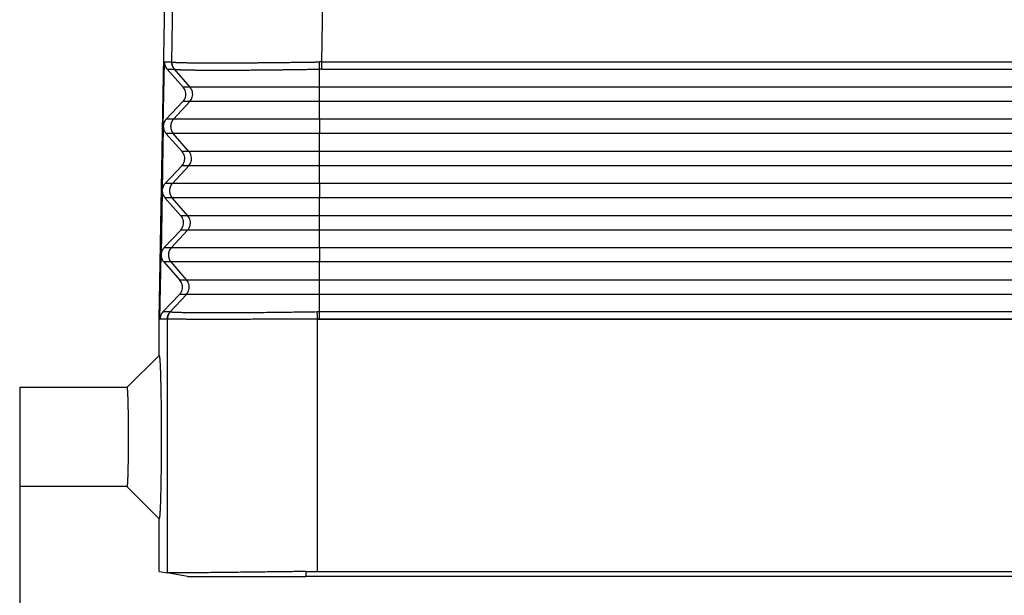
# Model space of a CAD drawing. Units: millimetres. Extents: x -1248 to -951, y 1183 to 1393.
# Drawn here: x -1148 to -1125, y 1259 to 1272 of the extents above; entities that cross this region are included whole.
import ezdxf

# ---------------------------------------------------------------- set-up
doc = ezdxf.new("R2010")
doc.units = ezdxf.units.MM
doc.layers.add('1', color=7, linetype='Continuous')
doc.styles.add('CONVERTER_11', font='simplex.shx', dxfattribs={"width": 0.95})
doc.dimstyles.new('ME10_DIM_12', dxfattribs={"dimtxt": 7, "dimasz": 7, "dimexe": 4, "dimexo": 2, "dimgap": 3, "dimtad": 1, "dimdsep": 46, "dimtxsty": 'CONVERTER_11', "dimsah": 1, "dimcen": 0.09, "dimclrd": 7, "dimclre": 7, "dimclrt": 7, "dimadec": 0, "dimazin": 0, "dimtfac": 1, "dimtdec": 4, "dimtix": 1, "dimtmove": 0, "dimatfit": 3, "dimfxl": 1, "dimtolj": 1, "dimtzin": 0, "dimarcsym": 0})

# ---------------------------------------------------------------- blocks, each defined once
blk = doc.blocks.new('MFOE_06_L32M__1', base_point=(-2296.5, 2518))
at = {"color": 7, "linetype": 'Continuous'}
for p, q in [((-2290, 2530), (-2289.74, 2544.88)), ((-2289.411, 2542.009), (-2289.362, 2544.923)), ((-2282.415, 2542.009), (-2282.366, 2544.853)), ((-2289.803, 2539.016), (-2289.751, 2542.009)), ((-2289.751, 2542.009), (-2289.411, 2542.009)), ((-2282.415, 2542.009), (-2237.585, 2542.009)), ((-2289.626, 2541.673), (-2288.876, 2540.827)), ((-2289.626, 2541.673), (-2289.29, 2541.673)), ((-2288.557, 2540.827), (-2289.286, 2541.672)), ((-2282.517, 2540.827), (-2282.517, 2541.672)), ((-2282.415, 2541.673), (-2237.585, 2541.673)), ((-2288.557, 2540.827), (-2288.876, 2540.827)), ((-2282.517, 2540.16), (-2282.517, 2540.827)), ((-2237.483, 2540.827), (-2282.517, 2540.827)), ((-2288.888, 2540.16), (-2289.667, 2539.34)), ((-2289.328, 2539.34), (-2288.568, 2540.16)), ((-2288.568, 2540.16), (-2288.888, 2540.16)), ((-2282.517, 2539.34), (-2282.517, 2540.16)), ((-2237.483, 2540.16), (-2282.517, 2540.16)), ((-2289.328, 2539.34), (-2289.667, 2539.34)), ((-2237.483, 2539.34), (-2282.517, 2539.34)), ((-2289.804, 2539.001), (-2289.856, 2536.017)), ((-2289.679, 2538.673), (-2288.929, 2537.827)), ((-2289.34, 2538.673), (-2289.679, 2538.673)), ((-2288.609, 2537.827), (-2289.34, 2538.673)), ((-2282.517, 2537.827), (-2282.517, 2538.673)), ((-2237.483, 2538.673), (-2282.517, 2538.673)), ((-2288.609, 2537.827), (-2288.929, 2537.827)), ((-2282.517, 2537.16), (-2282.517, 2537.827)), ((-2237.483, 2537.827), (-2282.517, 2537.827)), ((-2288.94, 2537.16), (-2289.719, 2536.34)), ((-2289.38, 2536.34), (-2288.621, 2537.16)), ((-2288.621, 2537.16), (-2288.94, 2537.16)), ((-2282.517, 2536.34), (-2282.517, 2537.16)), ((-2237.483, 2537.16), (-2282.517, 2537.16)), ((-2289.856, 2536), (-2289.908, 2533.018)), ((-2289.38, 2536.34), (-2289.719, 2536.34)), ((-2237.483, 2536.34), (-2282.517, 2536.34)), ((-2289.731, 2535.673), (-2288.981, 2534.827)), ((-2289.392, 2535.673), (-2289.731, 2535.673)), ((-2288.661, 2534.827), (-2289.392, 2535.673)), ((-2282.517, 2534.827), (-2282.517, 2535.673)), ((-2237.483, 2535.673), (-2282.517, 2535.673)), ((-2288.661, 2534.827), (-2288.981, 2534.827)), ((-2282.517, 2534.16), (-2282.517, 2534.827)), ((-2237.483, 2534.827), (-2282.517, 2534.827)), ((-2288.993, 2534.16), (-2289.772, 2533.34)), ((-2289.433, 2533.34), (-2288.673, 2534.16)), ((-2288.673, 2534.16), (-2288.993, 2534.16)), ((-2282.517, 2533.34), (-2282.517, 2534.16)), ((-2237.483, 2534.16), (-2282.517, 2534.16)), ((-2289.433, 2533.34), (-2289.772, 2533.34)), ((-2237.483, 2533.34), (-2282.517, 2533.34)), ((-2289.961, 2530.009), (-2289.908, 2532.999)), ((-2289.784, 2532.673), (-2289.033, 2531.827)), ((-2289.444, 2532.673), (-2289.784, 2532.673)), ((-2288.714, 2531.827), (-2289.444, 2532.673)), ((-2282.517, 2531.827), (-2282.517, 2532.673)), ((-2237.483, 2532.673), (-2282.517, 2532.673)), ((-2288.714, 2531.827), (-2289.033, 2531.827)), ((-2282.517, 2531.16), (-2282.517, 2531.827)), ((-2237.483, 2531.827), (-2282.517, 2531.827)), ((-2289.045, 2531.16), (-2289.824, 2530.34)), ((-2289.485, 2530.34), (-2288.725, 2531.16)), ((-2288.725, 2531.16), (-2289.045, 2531.16)), ((-2282.517, 2530.34), (-2282.517, 2531.16)), ((-2237.483, 2531.16), (-2282.517, 2531.16)), ((-2289.616, 2529.997), (-2290, 2530)), ((-2290, 2528.312), (-2290, 2530)), ((-2289.618, 2530.009), (-2289.961, 2530.009)), ((-2289.485, 2530.34), (-2289.824, 2530.34)), ((-2289.616, 2518.165), (-2289.616, 2529.997)), ((-2289.615, 2529.997), (-2289.615, 2530.008)), ((-2282.619, 2530), (-2282.619, 2530.008)), ((-2282.619, 2530), (-2282.618, 2530)), ((-2282.618, 2518.233), (-2282.618, 2530)), ((-2282.618, 2530), (-2237.382, 2530)), ((-2237.483, 2530.34), (-2282.517, 2530.34)), ((-2237.483, 2530.009), (-2282.517, 2530.009)), ((-2291.499, 2526.812), (-2290, 2528.312)), ((-2291.499, 2526.812), (-2296.5, 2526.812)), ((-2296.5, 2526.812), (-2296.5, 2524.5)), ((-2296.5, 2524.5), (-2296.5, 2522.188)), ((-2291.499, 2522.188), (-2296.5, 2522.188)), ((-2290, 2520.688), (-2291.499, 2522.188)), ((-2290, 2518.233), (-2290, 2520.688)), ((-2290, 2518.233), (-2289.616, 2518.165)), ((-2288.679, 2518), (-2289.616, 2518.165)), ((-2283.158, 2518.229), (-2283.158, 2518)), ((-2282.618, 2518.233), (-2237.382, 2518.233)), ((-2236.842, 2518), (-2283.158, 2518))]:
    blk.add_line(p, q, dxfattribs=at)
blk.add_arc((-2289.616, 2529.997), 0.0000892, 269.7972, 289.1173, dxfattribs=at)
for points, knots in [([(-2289.751, 2542.009), (-2289.75, 2541.978), (-2289.748, 2541.917), (-2289.723, 2541.829), (-2289.684, 2541.745), (-2289.645, 2541.697), (-2289.626, 2541.673)], [0, 0, 0, 0, 0.0911048, 0.1823567, 0.2738903, 0.3658021, 0.3658021, 0.3658021, 0.3658021]), ([(-2289.411, 2542.009), (-2289.411, 2542.001), (-2289.411, 2541.986), (-2289.41, 2541.964), (-2289.408, 2541.941), (-2289.405, 2541.919), (-2289.401, 2541.896), (-2289.395, 2541.874), (-2289.389, 2541.851), (-2289.382, 2541.83), (-2289.373, 2541.808), (-2289.364, 2541.787), (-2289.354, 2541.767), (-2289.343, 2541.747), (-2289.331, 2541.727), (-2289.318, 2541.708), (-2289.304, 2541.69), (-2289.295, 2541.679), (-2289.29, 2541.673)], [0, 0, 0, 0, 0.0223877, 0.0449384, 0.0676305, 0.090442, 0.1133496, 0.13633, 0.159359, 0.1824122, 0.2054652, 0.2284935, 0.2514727, 0.2743788, 0.2971882, 0.319878, 0.3424259, 0.3648105, 0.3648105, 0.3648105, 0.3648105]), ([(-2289.408, 2542.008), (-2289.408, 2542.008), (-2289.409, 2542.008), (-2289.41, 2542.008), (-2289.41, 2542.009), (-2289.411, 2542.009), (-2289.411, 2542.009)], [0, 0, 0, 0, 0.001131513, 0.002183049, 0.003130568, 0.003856979, 0.003856979, 0.003856979, 0.003856979]), ([(-2289.408, 2542.008), (-2289.406, 2542.008), (-2289.404, 2542.007), (-2289.399, 2542.005), (-2289.393, 2542.004), (-2289.383, 2542.002), (-2289.368, 2542), (-2289.348, 2541.998), (-2289.323, 2541.996), (-2289.295, 2541.994), (-2289.263, 2541.992), (-2289.23, 2541.99), (-2289.197, 2541.988), (-2289.163, 2541.987), (-2289.126, 2541.985), (-2289.084, 2541.983), (-2289.038, 2541.982), (-2288.987, 2541.98), (-2288.931, 2541.979), (-2288.87, 2541.977), (-2288.799, 2541.976), (-2288.719, 2541.974), (-2288.629, 2541.973), (-2288.534, 2541.972), (-2288.434, 2541.97), (-2288.328, 2541.969), (-2288.217, 2541.968), (-2288.101, 2541.967), (-2287.98, 2541.967), (-2287.853, 2541.966), (-2287.722, 2541.966), (-2287.586, 2541.965), (-2287.444, 2541.965), (-2287.304, 2541.965), (-2287.168, 2541.965), (-2287.036, 2541.965), (-2286.905, 2541.966), (-2286.774, 2541.966), (-2286.645, 2541.966), (-2286.517, 2541.967), (-2286.39, 2541.967), (-2286.265, 2541.968), (-2286.142, 2541.969), (-2286.022, 2541.969), (-2285.905, 2541.97), (-2285.791, 2541.971), (-2285.68, 2541.971), (-2285.573, 2541.972), (-2285.47, 2541.973), (-2285.371, 2541.974), (-2285.277, 2541.975), (-2285.188, 2541.975), (-2285.044, 2541.977), (-2284.845, 2541.978), (-2284.589, 2541.981), (-2284.336, 2541.984), (-2284.086, 2541.987), (-2283.813, 2541.99), (-2283.513, 2541.994), (-2283.271, 2541.997), (-2283.114, 2541.999), (-2283.045, 2542), (-2282.979, 2542.001), (-2282.916, 2542.002), (-2282.859, 2542.003), (-2282.806, 2542.004), (-2282.759, 2542.004), (-2282.714, 2542.005), (-2282.674, 2542.006), (-2282.638, 2542.006), (-2282.606, 2542.007), (-2282.578, 2542.007), (-2282.556, 2542.007), (-2282.539, 2542.008), (-2282.529, 2542.008), (-2282.525, 2542.008)], [0, 0, 0, 0, 0.003348, 0.009217, 0.014933, 0.02222, 0.038368, 0.059743, 0.084269, 0.112629, 0.144813, 0.18081, 0.210704, 0.244278, 0.281783, 0.323473, 0.369598, 0.42041, 0.476163, 0.537108, 0.603496, 0.687985, 0.777835, 0.873011, 0.973475, 1.079193, 1.190126, 1.30624, 1.427497, 1.553862, 1.685297, 1.821766, 1.963233, 2.109662, 2.241343, 2.372984, 2.504277, 2.634915, 2.76459, 2.892995, 3.019823, 3.144766, 3.267518, 3.387771, 3.505218, 3.619551, 3.730464, 3.837648, 3.940797, 4.039603, 4.133759, 4.222958, 4.306892, 4.56516, 4.82117, 5.07433, 5.324047, 5.569731, 5.895155, 6.223132, 6.29612, 6.365758, 6.431895, 6.494377, 6.553051, 6.604016, 6.651804, 6.696115, 6.736654, 6.773122, 6.805223, 6.832658, 6.855132, 6.872345, 6.884002, 6.884002, 6.884002, 6.884002]), ([(-2289.286, 2541.672), (-2289.291, 2541.678), (-2289.301, 2541.689), (-2289.314, 2541.707), (-2289.327, 2541.726), (-2289.339, 2541.746), (-2289.35, 2541.766), (-2289.36, 2541.786), (-2289.37, 2541.807), (-2289.378, 2541.829), (-2289.385, 2541.851), (-2289.392, 2541.873), (-2289.397, 2541.895), (-2289.401, 2541.918), (-2289.404, 2541.94), (-2289.407, 2541.963), (-2289.408, 2541.985), (-2289.408, 2542), (-2289.408, 2542.008)], [0, 0, 0, 0, 0.0223816, 0.0449271, 0.0676152, 0.0904237, 0.1133297, 0.1363097, 0.1593396, 0.1823951, 0.2054516, 0.2284848, 0.2514701, 0.2743836, 0.2972016, 0.319901, 0.3424594, 0.3648555, 0.3648555, 0.3648555, 0.3648555]), ([(-2282.415, 2542.009), (-2282.423, 2542.009), (-2282.442, 2542.009), (-2282.47, 2542.008), (-2282.498, 2542.008), (-2282.516, 2542.008), (-2282.525, 2542.008)], [0, 0, 0, 0, 0.0259114, 0.0552623, 0.0836236, 0.1105191, 0.1105191, 0.1105191, 0.1105191]), ([(-2282.517, 2541.672), (-2282.518, 2541.684), (-2282.518, 2541.708), (-2282.52, 2541.746), (-2282.521, 2541.787), (-2282.522, 2541.829), (-2282.523, 2541.873), (-2282.524, 2541.918), (-2282.524, 2541.963), (-2282.525, 2541.993), (-2282.525, 2542.008)], [0, 0, 0, 0, 0.035316, 0.0734741, 0.1140803, 0.1566613, 0.2006879, 0.2455928, 0.2907966, 0.335732, 0.335732, 0.335732, 0.335732]), ([(-2282.415, 2541.673), (-2282.415, 2541.685), (-2282.415, 2541.709), (-2282.415, 2541.747), (-2282.415, 2541.788), (-2282.415, 2541.83), (-2282.415, 2541.874), (-2282.415, 2541.919), (-2282.415, 2541.964), (-2282.415, 2541.994), (-2282.415, 2542.009)], [0, 0, 0, 0, 0.0352899, 0.0734197, 0.113996, 0.1565463, 0.2005424, 0.2454178, 0.290594, 0.3355046, 0.3355046, 0.3355046, 0.3355046]), ([(-2289.286, 2541.672), (-2289.287, 2541.672), (-2289.287, 2541.673), (-2289.288, 2541.673), (-2289.289, 2541.673), (-2289.29, 2541.673), (-2289.29, 2541.673)], [0, 0, 0, 0, 0.000942661, 0.002059122, 0.002939632, 0.003621928, 0.003621928, 0.003621928, 0.003621928]), ([(-2289.286, 2541.672), (-2289.286, 2541.672), (-2289.286, 2541.672), (-2289.285, 2541.672), (-2289.284, 2541.671), (-2289.282, 2541.671), (-2289.28, 2541.67), (-2289.276, 2541.669), (-2289.269, 2541.667), (-2289.259, 2541.666), (-2289.247, 2541.664), (-2289.233, 2541.662), (-2289.217, 2541.66), (-2289.198, 2541.659), (-2289.178, 2541.657), (-2289.155, 2541.655), (-2289.131, 2541.654), (-2289.104, 2541.652), (-2289.076, 2541.651), (-2289.045, 2541.649), (-2289.012, 2541.648), (-2288.978, 2541.646), (-2288.941, 2541.645), (-2288.901, 2541.644), (-2288.86, 2541.642), (-2288.816, 2541.641), (-2288.771, 2541.64), (-2288.724, 2541.639), (-2288.674, 2541.638), (-2288.623, 2541.636), (-2288.57, 2541.635), (-2288.515, 2541.635), (-2288.458, 2541.634), (-2288.399, 2541.633), (-2288.338, 2541.632), (-2288.275, 2541.631), (-2288.21, 2541.631), (-2288.144, 2541.63), (-2288.076, 2541.629), (-2288.006, 2541.629), (-2287.934, 2541.628), (-2287.861, 2541.628), (-2287.786, 2541.627), (-2287.709, 2541.627), (-2287.631, 2541.627), (-2287.551, 2541.627), (-2287.469, 2541.626), (-2287.386, 2541.626), (-2287.301, 2541.626), (-2287.21, 2541.626), (-2287.112, 2541.626), (-2287.007, 2541.626), (-2286.901, 2541.626), (-2286.792, 2541.627), (-2286.682, 2541.627), (-2286.57, 2541.627), (-2286.456, 2541.628), (-2286.34, 2541.628), (-2286.223, 2541.629), (-2286.104, 2541.63), (-2285.984, 2541.63), (-2285.853, 2541.631), (-2285.713, 2541.632), (-2285.563, 2541.633), (-2285.41, 2541.635), (-2285.256, 2541.636), (-2285.101, 2541.638), (-2284.943, 2541.639), (-2284.784, 2541.641), (-2284.624, 2541.642), (-2284.462, 2541.644), (-2284.283, 2541.646), (-2284.088, 2541.649), (-2283.875, 2541.652), (-2283.661, 2541.655), (-2283.446, 2541.658), (-2283.23, 2541.661), (-2283.031, 2541.664), (-2282.85, 2541.667), (-2282.727, 2541.669), (-2282.646, 2541.67), (-2282.61, 2541.671), (-2282.579, 2541.671), (-2282.555, 2541.672), (-2282.535, 2541.672), (-2282.523, 2541.672), (-2282.517, 2541.672)], [0, 0, 0, 0, 0.0008, 0.001638, 0.002944, 0.004344, 0.006751, 0.00939, 0.017564, 0.027421, 0.03897, 0.053511, 0.07007, 0.088644, 0.109232, 0.13183, 0.156435, 0.183042, 0.211647, 0.242245, 0.274832, 0.309403, 0.346779, 0.386176, 0.427585, 0.470993, 0.516389, 0.563762, 0.613099, 0.66439, 0.717623, 0.772785, 0.829867, 0.888855, 0.949739, 1.012506, 1.077059, 1.143411, 1.211548, 1.281451, 1.353106, 1.426495, 1.501603, 1.578392, 1.656822, 1.736875, 1.81853, 1.901769, 1.986573, 2.072922, 2.175557, 2.28017, 2.386726, 2.495192, 2.605532, 2.717713, 2.831661, 2.947305, 3.064607, 3.183529, 3.304033, 3.426081, 3.574574, 3.724999, 3.877282, 4.031352, 4.187136, 4.344562, 4.503558, 4.664051, 4.825969, 4.98924, 5.200155, 5.412644, 5.626545, 5.841696, 6.057935, 6.2751, 6.438315, 6.601772, 6.642712, 6.683692, 6.709787, 6.735833, 6.753445, 6.771047, 6.771047, 6.771047, 6.771047]), ([(-2282.415, 2541.673), (-2282.423, 2541.673), (-2282.44, 2541.673), (-2282.467, 2541.673), (-2282.493, 2541.673), (-2282.51, 2541.672), (-2282.517, 2541.672)], [0, 0, 0, 0, 0.0241956, 0.0513167, 0.0807364, 0.1026322, 0.1026322, 0.1026322, 0.1026322]), ([(-2288.888, 2540.16), (-2288.862, 2540.192), (-2288.81, 2540.255), (-2288.764, 2540.37), (-2288.746, 2540.491), (-2288.76, 2540.613), (-2288.802, 2540.729), (-2288.851, 2540.794), (-2288.876, 2540.827)], [0, 0, 0, 0, 0.1223979, 0.2441601, 0.3655537, 0.4869339, 0.6086592, 0.7310055, 0.7310055, 0.7310055, 0.7310055]), ([(-2288.568, 2540.16), (-2288.543, 2540.192), (-2288.492, 2540.255), (-2288.447, 2540.37), (-2288.43, 2540.491), (-2288.443, 2540.613), (-2288.484, 2540.729), (-2288.532, 2540.794), (-2288.557, 2540.827)], [0, 0, 0, 0, 0.1213259, 0.2426602, 0.3639996, 0.4853392, 0.6066746, 0.7280018, 0.7280018, 0.7280018, 0.7280018]), ([(-2282.517, 2540.827), (-2282.904, 2540.827), (-2283.662, 2540.827), (-2284.654, 2540.827), (-2285.476, 2540.827), (-2286.123, 2540.827), (-2286.669, 2540.827), (-2287.116, 2540.827), (-2287.47, 2540.827), (-2287.777, 2540.827), (-2288.035, 2540.827), (-2288.242, 2540.827), (-2288.396, 2540.827), (-2288.495, 2540.827), (-2288.542, 2540.827), (-2288.557, 2540.827)], [0, 0, 0, 0, 1.159329, 2.275497, 2.975512, 3.624928, 4.215675, 4.61357, 4.967632, 5.275544, 5.534989, 5.742778, 5.896673, 5.995788, 6.039237, 6.039237, 6.039237, 6.039237]), ([(-2282.517, 2540.16), (-2282.905, 2540.16), (-2283.665, 2540.16), (-2284.658, 2540.16), (-2285.482, 2540.16), (-2286.13, 2540.16), (-2286.677, 2540.16), (-2287.125, 2540.16), (-2287.479, 2540.16), (-2287.787, 2540.16), (-2288.046, 2540.16), (-2288.253, 2540.16), (-2288.407, 2540.16), (-2288.506, 2540.16), (-2288.554, 2540.16), (-2288.568, 2540.16)], [0, 0, 0, 0, 1.161562, 2.27988, 2.981243, 3.63191, 4.223795, 4.622457, 4.977201, 5.285706, 5.545651, 5.75384, 5.908032, 6.007337, 6.050869, 6.050869, 6.050869, 6.050869]), ([(-2289.667, 2539.34), (-2289.705, 2539.292), (-2289.78, 2539.197), (-2289.796, 2539.076), (-2289.803, 2539.016)], [0, 0, 0, 0, 0.179011, 0.3569034, 0.3569034, 0.3569034, 0.3569034]), ([(-2289.328, 2539.34), (-2289.333, 2539.335), (-2289.342, 2539.324), (-2289.355, 2539.308), (-2289.368, 2539.29), (-2289.381, 2539.272), (-2289.392, 2539.253), (-2289.403, 2539.234), (-2289.413, 2539.213), (-2289.423, 2539.192), (-2289.431, 2539.171), (-2289.439, 2539.149), (-2289.445, 2539.126), (-2289.451, 2539.103), (-2289.455, 2539.08), (-2289.458, 2539.056), (-2289.46, 2539.033), (-2289.461, 2539.009), (-2289.461, 2538.985), (-2289.46, 2538.961), (-2289.457, 2538.937), (-2289.454, 2538.914), (-2289.449, 2538.891), (-2289.444, 2538.868), (-2289.437, 2538.846), (-2289.429, 2538.824), (-2289.421, 2538.803), (-2289.411, 2538.782), (-2289.401, 2538.762), (-2289.39, 2538.743), (-2289.378, 2538.724), (-2289.366, 2538.706), (-2289.353, 2538.689), (-2289.344, 2538.679), (-2289.34, 2538.673)], [0, 0, 0, 0, 0.0209959, 0.0423124, 0.0639374, 0.0858568, 0.1080552, 0.1305157, 0.1532199, 0.1761479, 0.1992788, 0.2225899, 0.246058, 0.2696584, 0.2933658, 0.3171541, 0.3409966, 0.3648662, 0.3887359, 0.4125785, 0.4363668, 0.4600743, 0.4836748, 0.507143, 0.5304544, 0.5535854, 0.5765136, 0.599218, 0.6216787, 0.6438774, 0.665797, 0.6874222, 0.708739, 0.7297351, 0.7297351, 0.7297351, 0.7297351]), ([(-2282.517, 2539.34), (-2282.953, 2539.34), (-2283.809, 2539.34), (-2284.927, 2539.34), (-2285.854, 2539.34), (-2286.583, 2539.34), (-2287.199, 2539.34), (-2287.704, 2539.34), (-2288.102, 2539.34), (-2288.448, 2539.34), (-2288.74, 2539.34), (-2288.973, 2539.34), (-2289.147, 2539.34), (-2289.258, 2539.34), (-2289.312, 2539.34), (-2289.328, 2539.34)], [0, 0, 0, 0, 1.307353, 2.566059, 3.355476, 4.087844, 4.754046, 5.202763, 5.60205, 5.949291, 6.241872, 6.476196, 6.649743, 6.761515, 6.810511, 6.810511, 6.810511, 6.810511]), ([(-2282.517, 2539.34), (-2282.517, 2539.317), (-2282.517, 2539.268), (-2282.517, 2539.189), (-2282.517, 2539.101), (-2282.517, 2539.009), (-2282.517, 2538.916), (-2282.517, 2538.827), (-2282.517, 2538.747), (-2282.517, 2538.696), (-2282.517, 2538.673)], [0, 0, 0, 0, 0.0676963, 0.147463, 0.236645, 0.3311109, 0.4258926, 0.5159873, 0.5971733, 0.6666667, 0.6666667, 0.6666667, 0.6666667]), ([(-2289.804, 2539.001), (-2289.804, 2539.004), (-2289.804, 2539.009), (-2289.803, 2539.014), (-2289.803, 2539.016)], [0, 0, 0, 0, 0.00761579, 0.01523157, 0.01523157, 0.01523157, 0.01523157]), ([(-2289.804, 2539.001), (-2289.798, 2538.941), (-2289.787, 2538.82), (-2289.715, 2538.722), (-2289.679, 2538.673)], [0, 0, 0, 0, 0.1778588, 0.3567949, 0.3567949, 0.3567949, 0.3567949]), ([(-2282.517, 2538.673), (-2282.954, 2538.673), (-2283.811, 2538.673), (-2284.931, 2538.673), (-2285.86, 2538.673), (-2286.59, 2538.673), (-2287.207, 2538.673), (-2287.713, 2538.673), (-2288.112, 2538.673), (-2288.459, 2538.673), (-2288.75, 2538.673), (-2288.984, 2538.673), (-2289.158, 2538.673), (-2289.269, 2538.673), (-2289.323, 2538.673), (-2289.34, 2538.673)], [0, 0, 0, 0, 1.309586, 2.570442, 3.361207, 4.094826, 4.762166, 5.211649, 5.611618, 5.959453, 6.252533, 6.487257, 6.661101, 6.773064, 6.822143, 6.822143, 6.822143, 6.822143]), ([(-2288.94, 2537.16), (-2288.914, 2537.192), (-2288.862, 2537.255), (-2288.816, 2537.37), (-2288.799, 2537.491), (-2288.812, 2537.613), (-2288.854, 2537.729), (-2288.904, 2537.794), (-2288.929, 2537.827)], [0, 0, 0, 0, 0.1223979, 0.2441601, 0.3655537, 0.4869339, 0.6086592, 0.7310055, 0.7310055, 0.7310055, 0.7310055]), ([(-2288.621, 2537.16), (-2288.595, 2537.192), (-2288.544, 2537.255), (-2288.5, 2537.37), (-2288.482, 2537.491), (-2288.496, 2537.613), (-2288.536, 2537.729), (-2288.585, 2537.794), (-2288.609, 2537.827)], [0, 0, 0, 0, 0.1213259, 0.2426602, 0.3639996, 0.4853392, 0.6066746, 0.7280018, 0.7280018, 0.7280018, 0.7280018]), ([(-2282.517, 2537.827), (-2282.907, 2537.827), (-2283.672, 2537.827), (-2284.673, 2537.827), (-2285.502, 2537.827), (-2286.154, 2537.827), (-2286.705, 2537.827), (-2287.156, 2537.827), (-2287.513, 2537.827), (-2287.822, 2537.827), (-2288.083, 2537.827), (-2288.292, 2537.827), (-2288.447, 2537.827), (-2288.546, 2537.827), (-2288.594, 2537.827), (-2288.609, 2537.827)], [0, 0, 0, 0, 1.169376, 2.295218, 3.001301, 3.656347, 4.252214, 4.653559, 5.010691, 5.321272, 5.582966, 5.792556, 5.947785, 6.047759, 6.091584, 6.091584, 6.091584, 6.091584]), ([(-2282.517, 2537.16), (-2282.908, 2537.16), (-2283.674, 2537.16), (-2284.677, 2537.16), (-2285.507, 2537.16), (-2286.161, 2537.16), (-2286.713, 2537.16), (-2287.165, 2537.16), (-2287.522, 2537.16), (-2287.832, 2537.16), (-2288.094, 2537.16), (-2288.303, 2537.16), (-2288.458, 2537.16), (-2288.558, 2537.16), (-2288.606, 2537.16), (-2288.621, 2537.16)], [0, 0, 0, 0, 1.171609, 2.299601, 3.007032, 3.663329, 4.260334, 4.662446, 5.020259, 5.331434, 5.593628, 5.803618, 5.959143, 6.059308, 6.103217, 6.103217, 6.103217, 6.103217]), ([(-2289.719, 2536.34), (-2289.757, 2536.292), (-2289.832, 2536.197), (-2289.848, 2536.077), (-2289.856, 2536.017)], [0, 0, 0, 0, 0.1784685, 0.3558225, 0.3558225, 0.3558225, 0.3558225]), ([(-2289.856, 2536), (-2289.856, 2536.003), (-2289.856, 2536.009), (-2289.856, 2536.015), (-2289.856, 2536.017)], [0, 0, 0, 0, 0.00871492, 0.01742985, 0.01742985, 0.01742985, 0.01742985]), ([(-2289.856, 2536), (-2289.85, 2535.94), (-2289.839, 2535.82), (-2289.767, 2535.722), (-2289.731, 2535.673)], [0, 0, 0, 0, 0.1773202, 0.3557139, 0.3557139, 0.3557139, 0.3557139]), ([(-2289.38, 2536.34), (-2289.385, 2536.335), (-2289.394, 2536.324), (-2289.408, 2536.308), (-2289.421, 2536.29), (-2289.433, 2536.272), (-2289.445, 2536.253), (-2289.456, 2536.234), (-2289.466, 2536.213), (-2289.475, 2536.192), (-2289.484, 2536.171), (-2289.491, 2536.149), (-2289.497, 2536.126), (-2289.503, 2536.103), (-2289.507, 2536.08), (-2289.51, 2536.056), (-2289.513, 2536.033), (-2289.514, 2536.009), (-2289.513, 2535.985), (-2289.512, 2535.961), (-2289.51, 2535.937), (-2289.506, 2535.914), (-2289.502, 2535.891), (-2289.496, 2535.868), (-2289.489, 2535.846), (-2289.482, 2535.824), (-2289.473, 2535.803), (-2289.464, 2535.782), (-2289.453, 2535.762), (-2289.442, 2535.743), (-2289.431, 2535.724), (-2289.418, 2535.706), (-2289.405, 2535.689), (-2289.396, 2535.679), (-2289.392, 2535.673)], [0, 0, 0, 0, 0.0209959, 0.0423124, 0.0639374, 0.0858568, 0.1080552, 0.1305157, 0.1532199, 0.1761479, 0.1992788, 0.2225899, 0.246058, 0.2696584, 0.2933658, 0.3171541, 0.3409966, 0.3648662, 0.3887359, 0.4125785, 0.4363668, 0.4600743, 0.4836748, 0.507143, 0.5304544, 0.5535854, 0.5765136, 0.599218, 0.6216787, 0.6438774, 0.665797, 0.6874222, 0.708739, 0.7297351, 0.7297351, 0.7297351, 0.7297351]), ([(-2282.517, 2536.34), (-2282.957, 2536.34), (-2283.818, 2536.34), (-2284.946, 2536.34), (-2285.879, 2536.34), (-2286.614, 2536.34), (-2287.235, 2536.34), (-2287.744, 2536.34), (-2288.145, 2536.34), (-2288.494, 2536.34), (-2288.788, 2536.34), (-2289.023, 2536.34), (-2289.197, 2536.34), (-2289.31, 2536.34), (-2289.364, 2536.34), (-2289.38, 2536.34)], [0, 0, 0, 0, 1.317399, 2.58578, 3.381265, 4.119262, 4.790586, 5.242752, 5.645108, 5.995019, 6.289849, 6.525973, 6.700855, 6.813485, 6.862858, 6.862858, 6.862858, 6.862858]), ([(-2282.517, 2536.34), (-2282.517, 2536.317), (-2282.517, 2536.268), (-2282.517, 2536.189), (-2282.517, 2536.101), (-2282.517, 2536.009), (-2282.517, 2535.916), (-2282.517, 2535.827), (-2282.517, 2535.747), (-2282.517, 2535.696), (-2282.517, 2535.673)], [0, 0, 0, 0, 0.0676963, 0.147463, 0.236645, 0.3311109, 0.4258926, 0.5159873, 0.5971733, 0.6666667, 0.6666667, 0.6666667, 0.6666667]), ([(-2282.517, 2535.673), (-2282.957, 2535.673), (-2283.821, 2535.673), (-2284.95, 2535.673), (-2285.885, 2535.673), (-2286.621, 2535.673), (-2287.243, 2535.673), (-2287.752, 2535.673), (-2288.155, 2535.673), (-2288.504, 2535.673), (-2288.798, 2535.673), (-2289.034, 2535.673), (-2289.209, 2535.673), (-2289.321, 2535.673), (-2289.375, 2535.673), (-2289.392, 2535.673)], [0, 0, 0, 0, 1.319632, 2.590162, 3.386996, 4.126244, 4.798706, 5.251639, 5.654677, 6.005181, 6.30051, 6.537035, 6.712213, 6.825035, 6.874491, 6.874491, 6.874491, 6.874491]), ([(-2288.993, 2534.16), (-2288.967, 2534.192), (-2288.915, 2534.255), (-2288.869, 2534.37), (-2288.851, 2534.491), (-2288.865, 2534.613), (-2288.906, 2534.729), (-2288.956, 2534.794), (-2288.981, 2534.827)], [0, 0, 0, 0, 0.1223979, 0.2441601, 0.3655537, 0.4869339, 0.6086592, 0.7310055, 0.7310055, 0.7310055, 0.7310055]), ([(-2288.673, 2534.16), (-2288.648, 2534.192), (-2288.597, 2534.255), (-2288.552, 2534.37), (-2288.535, 2534.491), (-2288.548, 2534.613), (-2288.588, 2534.729), (-2288.637, 2534.794), (-2288.661, 2534.827)], [0, 0, 0, 0, 0.1213259, 0.2426602, 0.3639996, 0.4853392, 0.6066746, 0.7280018, 0.7280018, 0.7280018, 0.7280018]), ([(-2282.517, 2534.827), (-2282.911, 2534.827), (-2283.682, 2534.827), (-2284.691, 2534.827), (-2285.527, 2534.827), (-2286.185, 2534.827), (-2286.741, 2534.827), (-2287.196, 2534.827), (-2287.555, 2534.827), (-2287.868, 2534.827), (-2288.131, 2534.827), (-2288.341, 2534.827), (-2288.498, 2534.827), (-2288.598, 2534.827), (-2288.647, 2534.827), (-2288.661, 2534.827)], [0, 0, 0, 0, 1.179423, 2.314939, 3.027089, 3.687766, 4.288754, 4.693549, 5.053749, 5.367, 5.630943, 5.842334, 5.998897, 6.09973, 6.143931, 6.143931, 6.143931, 6.143931]), ([(-2282.517, 2534.16), (-2282.911, 2534.16), (-2283.684, 2534.16), (-2284.695, 2534.16), (-2285.533, 2534.16), (-2286.192, 2534.16), (-2286.749, 2534.16), (-2287.205, 2534.16), (-2287.565, 2534.16), (-2287.878, 2534.16), (-2288.141, 2534.16), (-2288.352, 2534.16), (-2288.509, 2534.16), (-2288.61, 2534.16), (-2288.658, 2534.16), (-2288.673, 2534.16)], [0, 0, 0, 0, 1.181655, 2.319321, 3.03282, 3.694747, 4.296874, 4.702435, 5.063318, 5.377161, 5.641605, 5.853396, 6.010255, 6.111279, 6.155564, 6.155564, 6.155564, 6.155564]), ([(-2289.772, 2533.34), (-2289.809, 2533.292), (-2289.884, 2533.198), (-2289.9, 2533.078), (-2289.908, 2533.018)], [0, 0, 0, 0, 0.177987, 0.3548632, 0.3548632, 0.3548632, 0.3548632]), ([(-2289.433, 2533.34), (-2289.437, 2533.335), (-2289.447, 2533.324), (-2289.46, 2533.308), (-2289.473, 2533.29), (-2289.485, 2533.272), (-2289.497, 2533.253), (-2289.508, 2533.234), (-2289.518, 2533.213), (-2289.527, 2533.192), (-2289.536, 2533.171), (-2289.543, 2533.149), (-2289.55, 2533.126), (-2289.555, 2533.103), (-2289.56, 2533.08), (-2289.563, 2533.056), (-2289.565, 2533.033), (-2289.566, 2533.009), (-2289.566, 2532.985), (-2289.564, 2532.961), (-2289.562, 2532.937), (-2289.558, 2532.914), (-2289.554, 2532.891), (-2289.548, 2532.868), (-2289.542, 2532.846), (-2289.534, 2532.824), (-2289.525, 2532.803), (-2289.516, 2532.782), (-2289.506, 2532.762), (-2289.495, 2532.743), (-2289.483, 2532.724), (-2289.471, 2532.706), (-2289.458, 2532.689), (-2289.449, 2532.679), (-2289.444, 2532.673)], [0, 0, 0, 0, 0.0209959, 0.0423124, 0.0639374, 0.0858568, 0.1080552, 0.1305157, 0.1532199, 0.1761479, 0.1992788, 0.2225899, 0.246058, 0.2696584, 0.2933658, 0.3171541, 0.3409966, 0.3648662, 0.3887359, 0.4125785, 0.4363668, 0.4600743, 0.4836748, 0.507143, 0.5304544, 0.5535854, 0.5765136, 0.599218, 0.6216787, 0.6438774, 0.665797, 0.6874222, 0.708739, 0.7297351, 0.7297351, 0.7297351, 0.7297351]), ([(-2282.517, 2533.34), (-2282.96, 2533.34), (-2283.828, 2533.34), (-2284.964, 2533.34), (-2285.905, 2533.34), (-2286.646, 2533.34), (-2287.271, 2533.34), (-2287.783, 2533.34), (-2288.188, 2533.34), (-2288.54, 2533.34), (-2288.835, 2533.34), (-2289.073, 2533.34), (-2289.248, 2533.34), (-2289.362, 2533.34), (-2289.416, 2533.34), (-2289.433, 2533.34)], [0, 0, 0, 0, 1.327446, 2.605501, 3.407054, 4.150681, 4.827126, 5.282741, 5.688167, 6.040747, 6.337826, 6.575751, 6.751967, 6.865456, 6.915205, 6.915205, 6.915205, 6.915205]), ([(-2282.517, 2533.34), (-2282.517, 2533.317), (-2282.517, 2533.268), (-2282.517, 2533.189), (-2282.517, 2533.101), (-2282.517, 2533.009), (-2282.517, 2532.916), (-2282.517, 2532.827), (-2282.517, 2532.747), (-2282.517, 2532.696), (-2282.517, 2532.673)], [0, 0, 0, 0, 0.0676963, 0.147463, 0.236645, 0.3311109, 0.4258926, 0.5159873, 0.5971733, 0.6666667, 0.6666667, 0.6666667, 0.6666667]), ([(-2289.908, 2532.999), (-2289.908, 2533.002), (-2289.908, 2533.009), (-2289.908, 2533.015), (-2289.908, 2533.018)], [0, 0, 0, 0, 0.00969018, 0.01938037, 0.01938037, 0.01938037, 0.01938037]), ([(-2289.908, 2532.999), (-2289.903, 2532.939), (-2289.891, 2532.819), (-2289.819, 2532.722), (-2289.784, 2532.673)], [0, 0, 0, 0, 0.1768423, 0.3547547, 0.3547547, 0.3547547, 0.3547547]), ([(-2282.517, 2532.673), (-2282.961, 2532.673), (-2283.831, 2532.673), (-2284.968, 2532.673), (-2285.911, 2532.673), (-2286.653, 2532.673), (-2287.279, 2532.673), (-2287.792, 2532.673), (-2288.197, 2532.673), (-2288.55, 2532.673), (-2288.846, 2532.673), (-2289.084, 2532.673), (-2289.26, 2532.673), (-2289.373, 2532.673), (-2289.428, 2532.673), (-2289.444, 2532.673)], [0, 0, 0, 0, 1.329679, 2.609883, 3.412784, 4.157663, 4.835245, 5.291628, 5.697736, 6.050909, 6.348487, 6.586813, 6.763325, 6.877005, 6.926838, 6.926838, 6.926838, 6.926838]), ([(-2289.045, 2531.16), (-2289.019, 2531.192), (-2288.967, 2531.255), (-2288.921, 2531.37), (-2288.903, 2531.491), (-2288.917, 2531.613), (-2288.959, 2531.729), (-2289.008, 2531.794), (-2289.033, 2531.827)], [0, 0, 0, 0, 0.1223979, 0.2441601, 0.3655537, 0.4869339, 0.6086592, 0.7310055, 0.7310055, 0.7310055, 0.7310055]), ([(-2288.725, 2531.16), (-2288.7, 2531.192), (-2288.649, 2531.255), (-2288.605, 2531.37), (-2288.587, 2531.491), (-2288.6, 2531.613), (-2288.641, 2531.729), (-2288.689, 2531.794), (-2288.714, 2531.827)], [0, 0, 0, 0, 0.1213259, 0.2426602, 0.3639996, 0.4853392, 0.6066746, 0.7280018, 0.7280018, 0.7280018, 0.7280018]), ([(-2282.517, 2531.827), (-2282.914, 2531.827), (-2283.692, 2531.827), (-2284.71, 2531.827), (-2285.553, 2531.827), (-2286.217, 2531.827), (-2286.777, 2531.827), (-2287.236, 2531.827), (-2287.598, 2531.827), (-2287.914, 2531.827), (-2288.179, 2531.827), (-2288.391, 2531.827), (-2288.549, 2531.827), (-2288.65, 2531.827), (-2288.699, 2531.827), (-2288.714, 2531.827)], [0, 0, 0, 0, 1.189469, 2.33466, 3.052878, 3.719184, 4.325294, 4.733538, 5.096808, 5.412728, 5.67892, 5.892112, 6.050008, 6.151701, 6.196278, 6.196278, 6.196278, 6.196278]), ([(-2282.517, 2531.16), (-2282.915, 2531.16), (-2283.694, 2531.16), (-2284.714, 2531.16), (-2285.559, 2531.16), (-2286.223, 2531.16), (-2286.785, 2531.16), (-2287.245, 2531.16), (-2287.608, 2531.16), (-2287.924, 2531.16), (-2288.189, 2531.16), (-2288.402, 2531.16), (-2288.56, 2531.16), (-2288.662, 2531.16), (-2288.71, 2531.16), (-2288.725, 2531.16)], [0, 0, 0, 0, 1.191702, 2.339042, 3.058609, 3.726166, 4.333414, 4.742424, 5.106377, 5.422889, 5.689581, 5.903173, 6.061367, 6.16325, 6.207911, 6.207911, 6.207911, 6.207911]), ([(-2289.824, 2530.34), (-2289.844, 2530.317), (-2289.884, 2530.27), (-2289.926, 2530.188), (-2289.954, 2530.1), (-2289.958, 2530.039), (-2289.961, 2530.009)], [0, 0, 0, 0, 0.0919528, 0.1835207, 0.2747957, 0.3659095, 0.3659095, 0.3659095, 0.3659095]), ([(-2289.618, 2530.009), (-2289.618, 2530.016), (-2289.617, 2530.031), (-2289.615, 2530.054), (-2289.612, 2530.076), (-2289.608, 2530.099), (-2289.603, 2530.121), (-2289.597, 2530.143), (-2289.59, 2530.165), (-2289.582, 2530.187), (-2289.573, 2530.208), (-2289.563, 2530.229), (-2289.552, 2530.249), (-2289.54, 2530.268), (-2289.527, 2530.287), (-2289.514, 2530.306), (-2289.5, 2530.323), (-2289.49, 2530.334), (-2289.485, 2530.34)], [0, 0, 0, 0, 0.0223881, 0.044939, 0.0676315, 0.0904432, 0.1133512, 0.1363318, 0.159361, 0.1824145, 0.2054677, 0.2284961, 0.2514755, 0.2743817, 0.2971912, 0.3198811, 0.3424291, 0.3648138, 0.3648138, 0.3648138, 0.3648138]), ([(-2289.615, 2530.008), (-2289.615, 2530.008), (-2289.616, 2530.008), (-2289.617, 2530.009), (-2289.617, 2530.009), (-2289.618, 2530.009), (-2289.618, 2530.009)], [0, 0, 0, 0, 0.000727999, 0.001467551, 0.00208068, 0.00281247, 0.00281247, 0.00281247, 0.00281247]), ([(-2289.482, 2530.339), (-2289.487, 2530.334), (-2289.497, 2530.322), (-2289.511, 2530.305), (-2289.525, 2530.287), (-2289.537, 2530.268), (-2289.549, 2530.248), (-2289.56, 2530.228), (-2289.57, 2530.207), (-2289.579, 2530.186), (-2289.587, 2530.164), (-2289.595, 2530.142), (-2289.601, 2530.12), (-2289.606, 2530.098), (-2289.61, 2530.075), (-2289.613, 2530.053), (-2289.615, 2530.03), (-2289.615, 2530.015), (-2289.615, 2530.008)], [0, 0, 0, 0, 0.0223917, 0.0449465, 0.0676431, 0.0904591, 0.1133715, 0.1363567, 0.1593907, 0.182449, 0.2055071, 0.2285404, 0.2515247, 0.2744358, 0.2972501, 0.3199447, 0.3424972, 0.3648863, 0.3648863, 0.3648863, 0.3648863]), ([(-2289.584, 2530.001), (-2289.588, 2530.002), (-2289.595, 2530.003), (-2289.604, 2530.004), (-2289.61, 2530.006), (-2289.614, 2530.007), (-2289.615, 2530.008)], [0, 0, 0, 0, 0.01160869, 0.02042482, 0.02742871, 0.0320838, 0.0320838, 0.0320838, 0.0320838]), ([(-2289.584, 2530.001), (-2289.588, 2530.001), (-2289.595, 2530), (-2289.604, 2529.999), (-2289.61, 2529.998), (-2289.614, 2529.997), (-2289.615, 2529.997)], [0, 0, 0, 0, 0.01123039, 0.02034977, 0.02733326, 0.03173324, 0.03173324, 0.03173324, 0.03173324]), ([(-2282.983, 2530.003), (-2283.038, 2530.003), (-2283.163, 2530.004), (-2283.371, 2530.004), (-2283.619, 2530.004), (-2283.904, 2530.003), (-2284.142, 2530.002), (-2284.326, 2530.001), (-2284.442, 2530.001), (-2284.557, 2530.001), (-2284.661, 2530), (-2284.745, 2530), (-2284.887, 2529.999), (-2285.099, 2529.999), (-2285.408, 2529.997), (-2285.745, 2529.996), (-2286.11, 2529.995), (-2286.403, 2529.995), (-2286.631, 2529.994), (-2286.798, 2529.994), (-2286.993, 2529.994), (-2287.214, 2529.993), (-2287.421, 2529.993), (-2287.619, 2529.993), (-2287.81, 2529.993), (-2288.033, 2529.994), (-2288.233, 2529.994), (-2288.41, 2529.994), (-2288.563, 2529.995), (-2288.733, 2529.996), (-2288.928, 2529.997), (-2289.136, 2529.998), (-2289.311, 2530), (-2289.429, 2530.001), (-2289.495, 2530.002), (-2289.544, 2530.003), (-2289.574, 2530.001), (-2289.584, 2530.001)], [0, 0, 0, 0, 0.16544, 0.374214, 0.623186, 0.909221, 1.229182, 1.339531, 1.458779, 1.577087, 1.684617, 1.771533, 1.827996, 2.111258, 2.407453, 2.755827, 3.122905, 3.500489, 3.636187, 3.805931, 4.002516, 4.221699, 4.469516, 4.621833, 4.81665, 5.042719, 5.288794, 5.418643, 5.573698, 5.746181, 5.928315, 6.158969, 6.371006, 6.452618, 6.512898, 6.569862, 6.60096, 6.60096, 6.60096, 6.60096]), ([(-2289.482, 2530.339), (-2289.482, 2530.339), (-2289.483, 2530.339), (-2289.483, 2530.34), (-2289.484, 2530.34), (-2289.485, 2530.34), (-2289.485, 2530.34)], [0, 0, 0, 0, 0.000777088, 0.0015633, 0.002199435, 0.0029914, 0.0029914, 0.0029914, 0.0029914]), ([(-2282.624, 2530.339), (-2282.917, 2530.335), (-2283.497, 2530.326), (-2284.358, 2530.315), (-2285.127, 2530.306), (-2285.798, 2530.301), (-2286.291, 2530.298), (-2286.675, 2530.296), (-2286.949, 2530.295), (-2287.19, 2530.294), (-2287.427, 2530.294), (-2287.66, 2530.294), (-2287.889, 2530.295), (-2288.086, 2530.296), (-2288.315, 2530.297), (-2288.586, 2530.3), (-2288.848, 2530.304), (-2289.04, 2530.309), (-2289.155, 2530.313), (-2289.245, 2530.316), (-2289.321, 2530.32), (-2289.384, 2530.324), (-2289.433, 2530.329), (-2289.464, 2530.333), (-2289.478, 2530.337), (-2289.482, 2530.339)], [0, 0, 0, 0, 0.87668, 1.741581, 2.5841, 3.182716, 3.755127, 4.061863, 4.33553, 4.57681, 4.786387, 5.046897, 5.274933, 5.472088, 5.639955, 5.961242, 6.284368, 6.425609, 6.539002, 6.627912, 6.695701, 6.767747, 6.81632, 6.845562, 6.859747, 6.859747, 6.859747, 6.859747]), ([(-2282.619, 2530.008), (-2282.653, 2530.007), (-2282.714, 2530.007), (-2282.805, 2530.005), (-2282.892, 2530.004), (-2282.953, 2530.003), (-2282.983, 2530.003)], [0, 0, 0, 0, 0.1033144, 0.1823046, 0.2732627, 0.3644781, 0.3644781, 0.3644781, 0.3644781]), ([(-2282.619, 2530), (-2282.673, 2530), (-2282.782, 2530.001), (-2282.897, 2530.002), (-2282.964, 2530.003), (-2282.977, 2530.003), (-2282.983, 2530.003)], [0, 0, 0, 0, 0.1628851, 0.3256815, 0.3450008, 0.3643174, 0.3643174, 0.3643174, 0.3643174]), ([(-2282.517, 2530.34), (-2282.527, 2530.34), (-2282.545, 2530.34), (-2282.572, 2530.34), (-2282.598, 2530.339), (-2282.616, 2530.339), (-2282.624, 2530.339)], [0, 0, 0, 0, 0.0292642, 0.0534959, 0.0812567, 0.1069908, 0.1069908, 0.1069908, 0.1069908]), ([(-2282.619, 2530.008), (-2282.619, 2530.023), (-2282.62, 2530.053), (-2282.62, 2530.098), (-2282.621, 2530.142), (-2282.622, 2530.185), (-2282.622, 2530.227), (-2282.623, 2530.267), (-2282.624, 2530.304), (-2282.624, 2530.328), (-2282.624, 2530.339)], [0, 0, 0, 0, 0.0448478, 0.0898175, 0.1343404, 0.1778396, 0.2197537, 0.2595634, 0.2968079, 0.3311083, 0.3311083, 0.3311083, 0.3311083]), ([(-2282.517, 2530.009), (-2282.527, 2530.009), (-2282.544, 2530.009), (-2282.569, 2530.009), (-2282.594, 2530.008), (-2282.611, 2530.008), (-2282.619, 2530.008)], [0, 0, 0, 0, 0.0279167, 0.0506818, 0.0769969, 0.1013636, 0.1013636, 0.1013636, 0.1013636]), ([(-2282.517, 2530.009), (-2282.517, 2530.024), (-2282.517, 2530.054), (-2282.517, 2530.098), (-2282.517, 2530.143), (-2282.517, 2530.186), (-2282.517, 2530.228), (-2282.517, 2530.268), (-2282.517, 2530.305), (-2282.517, 2530.328), (-2282.517, 2530.34)], [0, 0, 0, 0, 0.0448401, 0.089802, 0.1343173, 0.1778094, 0.2197174, 0.2595219, 0.2967625, 0.3310605, 0.3310605, 0.3310605, 0.3310605]), ([(-2290, 2528.312), (-2289.998, 2528.311), (-2289.994, 2528.308), (-2289.991, 2528.296), (-2289.987, 2528.28), (-2289.983, 2528.256), (-2289.979, 2528.226), (-2289.975, 2528.189), (-2289.97, 2528.142), (-2289.966, 2528.084), (-2289.961, 2528.016), (-2289.957, 2527.945), (-2289.953, 2527.872), (-2289.95, 2527.798), (-2289.947, 2527.726), (-2289.944, 2527.644), (-2289.94, 2527.551), (-2289.937, 2527.446), (-2289.933, 2527.342), (-2289.931, 2527.24), (-2289.928, 2527.143), (-2289.926, 2527.04), (-2289.923, 2526.931), (-2289.921, 2526.815), (-2289.919, 2526.701), (-2289.917, 2526.592), (-2289.915, 2526.486), (-2289.913, 2526.386), (-2289.912, 2526.274), (-2289.91, 2526.151), (-2289.908, 2526.014), (-2289.907, 2525.883), (-2289.906, 2525.758), (-2289.905, 2525.639), (-2289.904, 2525.528), (-2289.903, 2525.427), (-2289.903, 2525.33), (-2289.902, 2525.231), (-2289.902, 2525.126), (-2289.901, 2525.013), (-2289.901, 2524.894), (-2289.9, 2524.768), (-2289.9, 2524.636), (-2289.9, 2524.443), (-2289.9, 2524.19), (-2289.901, 2523.883), (-2289.903, 2523.644), (-2289.904, 2523.472), (-2289.905, 2523.361), (-2289.906, 2523.242), (-2289.907, 2523.117), (-2289.908, 2522.986), (-2289.91, 2522.849), (-2289.912, 2522.717), (-2289.914, 2522.592), (-2289.915, 2522.48), (-2289.917, 2522.374), (-2289.919, 2522.276), (-2289.921, 2522.185), (-2289.922, 2522.101), (-2289.924, 2522.024), (-2289.926, 2521.93), (-2289.929, 2521.819), (-2289.932, 2521.691), (-2289.936, 2521.569), (-2289.94, 2521.454), (-2289.943, 2521.357), (-2289.947, 2521.274), (-2289.95, 2521.202), (-2289.953, 2521.128), (-2289.957, 2521.055), (-2289.961, 2520.984), (-2289.966, 2520.916), (-2289.97, 2520.858), (-2289.975, 2520.812), (-2289.978, 2520.777), (-2289.982, 2520.75), (-2289.985, 2520.729), (-2289.988, 2520.714), (-2289.991, 2520.704), (-2289.993, 2520.697), (-2289.995, 2520.691), (-2289.999, 2520.689), (-2290, 2520.688)], [0, 0, 0, 0, 0.005389, 0.016323, 0.033619, 0.057413, 0.087726, 0.124548, 0.167853, 0.230557, 0.298798, 0.370807, 0.444812, 0.519038, 0.591709, 0.661048, 0.766023, 0.871511, 0.976012, 1.078021, 1.176036, 1.268552, 1.386831, 1.50329, 1.617041, 1.727197, 1.832871, 1.933176, 2.027224, 2.168027, 2.304572, 2.436035, 2.561595, 2.680428, 2.791712, 2.894625, 2.985285, 3.08354, 3.189117, 3.301745, 3.421152, 3.547064, 3.67921, 3.817318, 4.127739, 4.435833, 4.740012, 4.842927, 4.954213, 5.073048, 5.198608, 5.330071, 5.466614, 5.607416, 5.727373, 5.840041, 5.945475, 6.043732, 6.134867, 6.218935, 6.295993, 6.366096, 6.500654, 6.628925, 6.750668, 6.865642, 6.973608, 7.042947, 7.115619, 7.189846, 7.263853, 7.335864, 7.404107, 7.466814, 7.509481, 7.543946, 7.571132, 7.591961, 7.606894, 7.616893, 7.623166, 7.630853, 7.634807, 7.634807, 7.634807, 7.634807]), ([(-2291.499, 2526.812), (-2291.499, 2526.812), (-2291.499, 2526.812), (-2291.498, 2526.811), (-2291.498, 2526.81), (-2291.497, 2526.809), (-2291.496, 2526.807), (-2291.496, 2526.805), (-2291.495, 2526.803), (-2291.494, 2526.8), (-2291.493, 2526.794), (-2291.491, 2526.785), (-2291.49, 2526.774), (-2291.488, 2526.762), (-2291.486, 2526.748), (-2291.485, 2526.733), (-2291.483, 2526.716), (-2291.482, 2526.697), (-2291.48, 2526.677), (-2291.479, 2526.656), (-2291.477, 2526.635), (-2291.476, 2526.612), (-2291.474, 2526.589), (-2291.473, 2526.564), (-2291.472, 2526.537), (-2291.47, 2526.51), (-2291.469, 2526.481), (-2291.468, 2526.451), (-2291.467, 2526.417), (-2291.465, 2526.379), (-2291.464, 2526.337), (-2291.462, 2526.293), (-2291.461, 2526.247), (-2291.459, 2526.2), (-2291.458, 2526.151), (-2291.457, 2526.101), (-2291.455, 2526.049), (-2291.454, 2525.996), (-2291.453, 2525.941), (-2291.452, 2525.885), (-2291.451, 2525.828), (-2291.45, 2525.769), (-2291.449, 2525.709), (-2291.448, 2525.648), (-2291.447, 2525.579), (-2291.446, 2525.501), (-2291.444, 2525.416), (-2291.444, 2525.328), (-2291.443, 2525.24), (-2291.442, 2525.15), (-2291.441, 2525.044), (-2291.44, 2524.921), (-2291.44, 2524.781), (-2291.44, 2524.641), (-2291.439, 2524.5), (-2291.44, 2524.359), (-2291.44, 2524.219), (-2291.44, 2524.079), (-2291.441, 2523.956), (-2291.442, 2523.85), (-2291.443, 2523.76), (-2291.444, 2523.672), (-2291.444, 2523.584), (-2291.446, 2523.499), (-2291.447, 2523.421), (-2291.448, 2523.352), (-2291.449, 2523.291), (-2291.45, 2523.231), (-2291.451, 2523.172), (-2291.452, 2523.115), (-2291.453, 2523.059), (-2291.454, 2523.004), (-2291.455, 2522.951), (-2291.457, 2522.899), (-2291.458, 2522.849), (-2291.459, 2522.8), (-2291.461, 2522.753), (-2291.462, 2522.707), (-2291.464, 2522.663), (-2291.465, 2522.621), (-2291.467, 2522.583), (-2291.468, 2522.549), (-2291.469, 2522.519), (-2291.47, 2522.49), (-2291.472, 2522.463), (-2291.473, 2522.436), (-2291.474, 2522.411), (-2291.476, 2522.388), (-2291.477, 2522.365), (-2291.479, 2522.344), (-2291.48, 2522.323), (-2291.482, 2522.303), (-2291.483, 2522.284), (-2291.485, 2522.267), (-2291.486, 2522.252), (-2291.488, 2522.238), (-2291.49, 2522.226), (-2291.491, 2522.215), (-2291.493, 2522.206), (-2291.494, 2522.2), (-2291.495, 2522.197), (-2291.496, 2522.195), (-2291.496, 2522.193), (-2291.497, 2522.191), (-2291.498, 2522.19), (-2291.498, 2522.189), (-2291.499, 2522.188), (-2291.499, 2522.188), (-2291.499, 2522.188)], [0, 0, 0, 0, 0.000709, 0.001523, 0.002575, 0.00392, 0.005567, 0.007495, 0.009671, 0.01204, 0.019204, 0.028066, 0.038631, 0.050896, 0.064857, 0.080509, 0.097845, 0.116857, 0.137537, 0.157512, 0.178785, 0.201345, 0.225179, 0.250274, 0.276617, 0.304196, 0.332998, 0.36301, 0.394218, 0.434873, 0.477235, 0.521266, 0.566927, 0.614183, 0.662995, 0.713326, 0.76514, 0.818399, 0.873066, 0.929103, 0.986474, 1.045142, 1.105069, 1.16622, 1.228556, 1.312778, 1.398565, 1.485813, 1.574421, 1.664287, 1.755311, 1.893426, 2.032962, 2.173538, 2.314779, 2.456019, 2.596596, 2.736131, 2.874247, 2.96527, 3.055137, 3.143744, 3.230993, 3.316779, 3.401001, 3.463338, 3.524488, 3.584415, 3.643083, 3.700454, 3.756491, 3.811158, 3.864417, 3.91623, 3.966562, 4.015374, 4.06263, 4.108291, 4.152322, 4.194684, 4.235339, 4.266547, 4.296559, 4.325361, 4.35294, 4.379284, 4.404379, 4.428212, 4.450772, 4.472045, 4.49202, 4.5127, 4.531712, 4.549048, 4.5647, 4.578661, 4.590927, 4.601491, 4.610354, 4.617518, 4.619887, 4.622062, 4.623991, 4.625638, 4.626982, 4.628034, 4.628848, 4.629557, 4.629557, 4.629557, 4.629557]), ([(-2283.158, 2518.229), (-2283.273, 2518.228), (-2283.516, 2518.224), (-2283.894, 2518.219), (-2284.299, 2518.214), (-2284.727, 2518.208), (-2285.172, 2518.203), (-2285.598, 2518.197), (-2286.012, 2518.192), (-2286.415, 2518.188), (-2286.835, 2518.183), (-2287.263, 2518.178), (-2287.649, 2518.174), (-2287.977, 2518.171), (-2288.238, 2518.168), (-2288.465, 2518.166), (-2288.659, 2518.165), (-2288.825, 2518.164), (-2288.963, 2518.163), (-2289.098, 2518.162), (-2289.229, 2518.162), (-2289.356, 2518.162), (-2289.457, 2518.162), (-2289.533, 2518.163), (-2289.583, 2518.163), (-2289.608, 2518.165), (-2289.616, 2518.165)], [0, 0, 0, 0, 0.346804, 0.726815, 1.134459, 1.564159, 2.010343, 2.467433, 2.844706, 3.250982, 3.675423, 4.107187, 4.535435, 4.832398, 5.092348, 5.317879, 5.511585, 5.676063, 5.813908, 5.927713, 6.08066, 6.207216, 6.307785, 6.38412, 6.434164, 6.458225, 6.458225, 6.458225, 6.458225]), ([(-2289.616, 2518.165), (-2289.616, 2518.165), (-2289.616, 2518.165), (-2289.616, 2518.165), (-2289.616, 2518.165), (-2289.616, 2518.165), (-2289.616, 2518.165)], [0, 0, 0, 0, 0.0001689022, 0.0003379757, 0.0005072271, 0.000676664, 0.000676664, 0.000676664, 0.000676664]), ([(-2283.158, 2518.229), (-2283.068, 2518.23), (-2282.888, 2518.233), (-2282.708, 2518.233), (-2282.618, 2518.233)], [0, 0, 0, 0, 0.2697282, 0.5398463, 0.5398463, 0.5398463, 0.5398463]), ([(-2288.679, 2518), (-2288.609, 2518), (-2288.468, 2518), (-2288.158, 2518), (-2287.689, 2518), (-2287.012, 2518), (-2286.186, 2518), (-2285.243, 2518), (-2284.221, 2518), (-2283.517, 2518), (-2283.158, 2518)], [0, 0, 0, 0, 0.210103, 0.420206, 0.930358, 1.616931, 2.453542, 3.408031, 4.443729, 5.520813, 5.520813, 5.520813, 5.520813])]:
    blk.add_open_spline(points, degree=3, knots=knots, dxfattribs=at)
blk.add_open_spline([(-2282.618, 2530), (-2282.618, 2530), (-2282.618, 2530), (-2282.618, 2530)], degree=3, dxfattribs=at)
blk = doc.blocks.new('*D14')
at = {"layer": '1', "color": 7, "linetype": 'Continuous'}
for p, q in [((-2296.5, 2522.5), (-2296.5, 2469.84)), ((-2223.5, 2522.5), (-2223.5, 2469.84)), ((-2296.5, 2473.84), (-2223.5, 2473.84))]:
    blk.add_line(p, q, dxfattribs=at)
at = {"layer": '1', "color": 7}
for points in [[(-2289.5, 2474.761), (-2289.5, 2472.918), (-2296.5, 2473.84)], [(-2230.5, 2472.918), (-2230.5, 2474.761), (-2223.5, 2473.84)]]:
    blk.add_solid(points, dxfattribs=at)
at = {"layer": '1', "color": 7, "insert": (-2265.25, 2476.84), "char_height": 7, "attachment_point": 7, "rotation": 0.0001, "line_spacing_factor": 0.60024, "style": 'CONVERTER_11'}
blk.add_mtext('73', dxfattribs=at)
blk = doc.blocks.new('Anteriore1', base_point=(-2260, 2554))
blk.add_blockref('MFOE_06_L32M__1', (-2296.5, 2518))
at = {"layer": '1'}
dim = blk.add_linear_dim(base=(-2296.5, 2473.84), p1=(-2223.5, 2524.5), p2=(-2296.5, 2524.5), dimstyle='ME10_DIM_12', dxfattribs=at)
dim.commit()
dim.dimension.update_dxf_attribs({"geometry": '*D14', "text_midpoint": (-2260, 2480.34), "text_rotation": 0.0001})

msp = doc.modelspace()

# ---------------------------------------------------------------- block references
at = {"xscale": 0.5, "yscale": 0.5, "zscale": 0.5}
msp.add_blockref('Anteriore1', (-1130, 1277), dxfattribs=at)

doc.saveas('drawing.dxf')
